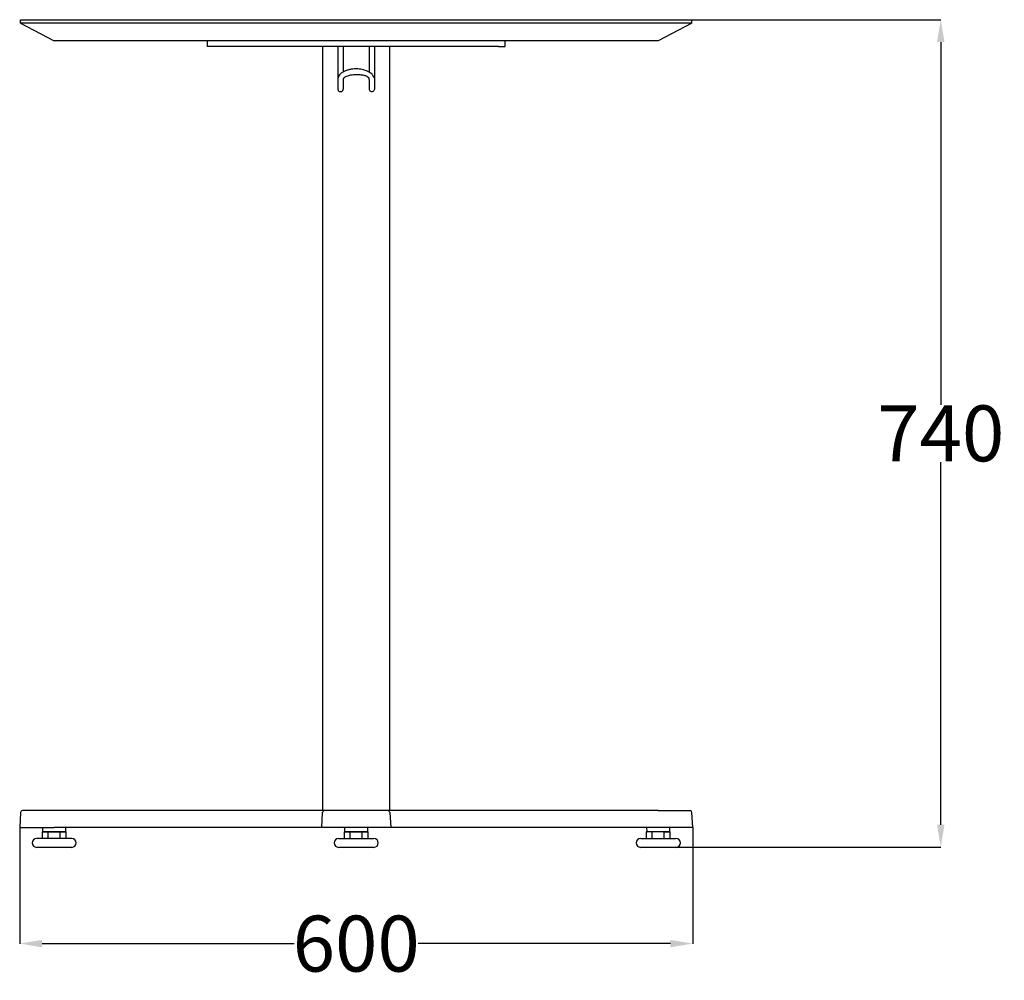
# Model space of a CAD drawing. Units: inches. Extents: x 5889 to 23546, y -9554 to -1429.
# Drawn here: x 9668 to 10548, y -8376 to -7517 of the extents above; entities that cross this region are included whole.
import ezdxf

# ---------------------------------------------------------------- set-up
doc = ezdxf.new("R2010")
doc.units = ezdxf.units.IN
doc.layers.add('OXI_RESTAURACIÓ_', color=7, linetype='Continuous')
doc.styles.get("Standard").update_dxf_attribs({"font": 'arial__0.ttf'})
doc.dimstyles.get("Standard").update_dxf_attribs({"dimtxt": 50, "dimasz": 20, "dimexe": 0.18, "dimexo": 0.0625, "dimgap": 0.09, "dimtad": 0, "dimtih": 1, "dimtoh": 1, "dimdec": 0, "dimzin": 0, "dimdsep": 46, "dimtxsty": 'Standard', "dimcen": 1, "dimclrd": 252, "dimclre": 252, "dimadec": 0, "dimazin": 0, "dimtfac": 1, "dimtdec": 0, "dimtofl": 0, "dimtmove": 0, "dimatfit": 3, "dimfxl": 1, "dimtolj": 1, "dimtzin": 0, "dimarcsym": 0})

# ---------------------------------------------------------------- blocks, each defined once
blk = doc.blocks.new('*D45')
at = {"color": 252, "lineweight": -2, "ltscale": 25.4}
for p, q in [((9667.97, -8239.11), (9667.97, -8343.09)), ((10269.54, -8239.11), (10269.54, -8343.09)), ((9687.97, -8342.91), (9913.37, -8342.91)), ((10249.54, -8342.91), (10024.13, -8342.91))]:
    blk.add_line(p, q, dxfattribs=at)
at = {"color": 252, "ltscale": 25.4}
for points in [[(9687.97, -8339.58), (9687.97, -8346.25), (9667.97, -8342.91)], [(10249.54, -8339.58), (10249.54, -8346.25), (10269.54, -8342.91)]]:
    blk.add_solid(points, dxfattribs=at)
at = {"layer": 'Defpoints', "color": 0, "ltscale": 25.4}
for p in [(9667.97, -8239.04), (10269.54, -8239.04), (10269.54, -8342.91)]:
    blk.add_point(p, dxfattribs=at)
at = {"color": 0, "ltscale": 25.4, "insert": (9968.75, -8342.91), "char_height": 50, "attachment_point": 5}
blk.add_mtext('\\A1;600', dxfattribs=at)
blk = doc.blocks.new('*D57')
at = {"color": 252, "lineweight": -2, "ltscale": 25.4}
for p, q in [((10268.81, -7516.84), (10491.39, -7516.84)), ((10491.21, -7536.84), (10491.21, -7861.12)), ((10491.21, -8236.64), (10491.21, -7912.36)), ((10255.75, -8256.64), (10491.39, -8256.64))]:
    blk.add_line(p, q, dxfattribs=at)
at = {"color": 252, "ltscale": 25.4}
for points in [[(10487.88, -7536.84), (10494.54, -7536.84), (10491.21, -7516.84)], [(10487.88, -8236.64), (10494.54, -8236.64), (10491.21, -8256.64)]]:
    blk.add_solid(points, dxfattribs=at)
at = {"layer": 'Defpoints', "color": 0, "ltscale": 25.4}
for p in [(10268.75, -7516.84), (10255.69, -8256.64), (10491.21, -8256.64)]:
    blk.add_point(p, dxfattribs=at)
at = {"color": 0, "ltscale": 25.4, "insert": (10491.21, -7886.74), "char_height": 50, "attachment_point": 5}
blk.add_mtext('\\A1;740', dxfattribs=at)

msp = doc.modelspace()

# ---------------------------------------------------------------- linework, layer by layer
at = {"layer": 'OXI_RESTAURACIÓ_', "color": 7, "linetype": 'Continuous', "ltscale": 25.4}
for p, q in [((9668.75, -7519.84), (9668.75, -7516.84)), ((9668.75, -7516.84), (10268.75, -7516.84)), ((9668.75, -7519.84), (9698.75, -7535.84)), ((10268.75, -7519.84), (9668.75, -7519.84)), ((10268.75, -7519.84), (10238.63, -7535.84)), ((10268.75, -7519.84), (10268.75, -7516.84)), ((10238.63, -7535.84), (9698.75, -7535.84)), ((9835.61, -7535.84), (9835.61, -7540.84)), ((9841.47, -7540.84), (9835.61, -7540.84)), ((9954.61, -7540.84), (9841.47, -7540.84)), ((9938.75, -7540.84), (9938.75, -8224.04)), ((9938.75, -7540.84), (9938.75, -8224.04)), ((9952.25, -7540.84), (9952.25, -7543.57)), ((9982.89, -7540.84), (9954.61, -7540.84)), ((9957.25, -7543.57), (9957.25, -7540.84)), ((9980.25, -7540.84), (9980.25, -7543.57)), ((10096.03, -7540.84), (9982.89, -7540.84)), ((9985.25, -7543.57), (9985.25, -7540.84)), ((9998.75, -8224.04), (9998.75, -7540.84)), ((9998.75, -8224.04), (9998.75, -7540.84)), ((10096.03, -7540.84), (10101.89, -7540.84)), ((10101.89, -7540.84), (10101.89, -7535.84)), ((9952.25, -7543.57), (9952.25, -7546.28)), ((9952.25, -7546.28), (9952.25, -7576.37)), ((9957.25, -7546.28), (9957.25, -7543.57)), ((9957.25, -7563.47), (9957.25, -7546.28)), ((9980.25, -7543.57), (9980.25, -7546.28)), ((9980.25, -7546.28), (9980.25, -7563.89)), ((9985.25, -7546.28), (9985.25, -7543.57)), ((9985.25, -7570.2), (9985.25, -7546.28)), ((9983.75, -7566.91), (9983.52, -7566.57)), ((9985.25, -7569.08), (9983.63, -7566.74)), ((9952.26, -7570.19), (9952.25, -7578.01)), ((9957.25, -7578.02), (9957.26, -7570.3)), ((9980.25, -7570.2), (9980.25, -7576.37)), ((9980.25, -7570.2), (9980.25, -7578.02)), ((9980.25, -7576.37), (9980.25, -7578.67)), ((9985.25, -7578.02), (9985.25, -7570.2)), ((9985.25, -7578.67), (9985.25, -7576.37)), ((9980.25, -7578.02), (9980.25, -7578.67)), ((9985.25, -7578.67), (9985.25, -7578.02)), ((9668.67, -8225.65), (9667.97, -8239.04)), ((9698.75, -8224.04), (9670.36, -8224.04)), ((9930.68, -8224.04), (9698.75, -8224.04)), ((9937.53, -8224.04), (9930.68, -8224.04)), ((9940.36, -8224.04), (9937.53, -8224.04)), ((9937.97, -8239.04), (9938.67, -8225.65)), ((9938.63, -8225.65), (9938.71, -8225.35)), ((9997.14, -8224.04), (9940.36, -8224.04)), ((10006.82, -8224.04), (9997.14, -8224.04)), ((9998.84, -8225.65), (9999.54, -8239.04)), ((10238.75, -8224.04), (10006.82, -8224.04)), ((10238.75, -8224.04), (10267.14, -8224.04)), ((10269.54, -8239.04), (10268.84, -8225.65)), ((9667.97, -8239.04), (9698.75, -8239.04)), ((9688.01, -8243.04), (9693.38, -8243.04)), ((9688.01, -8243.04), (9688.01, -8248.84)), ((9688.34, -8239.04), (9688.4, -8242.55)), ((9708.6, -8243.04), (9688.9, -8243.04)), ((9693.38, -8243.04), (9704.12, -8243.04)), ((9693.38, -8248.84), (9693.38, -8243.04)), ((9929.98, -8239.04), (9698.75, -8239.04)), ((9704.12, -8243.04), (9709.49, -8243.04)), ((9704.12, -8248.84), (9704.12, -8243.04)), ((9709.1, -8242.55), (9709.16, -8239.04)), ((9709.49, -8248.84), (9709.49, -8243.04)), ((9937.97, -8239.04), (9929.98, -8239.04)), ((9936.81, -8239.04), (9935.6, -8239.04)), ((9999.54, -8239.04), (9937.97, -8239.04)), ((9958.01, -8243.04), (9963.38, -8243.04)), ((9958.01, -8243.04), (9958.01, -8248.84)), ((9958.34, -8239.04), (9958.4, -8242.55)), ((9978.6, -8243.04), (9958.9, -8243.04)), ((9963.38, -8243.04), (9974.12, -8243.04)), ((9963.38, -8248.84), (9963.38, -8243.04)), ((9974.12, -8243.04), (9979.49, -8243.04)), ((9974.12, -8248.84), (9974.12, -8243.04)), ((9979.1, -8242.55), (9979.16, -8239.04)), ((9979.49, -8248.84), (9979.49, -8243.04)), ((10007.53, -8239.04), (9999.54, -8239.04)), ((10001.91, -8239.04), (10000.69, -8239.04)), ((10238.75, -8239.04), (10007.53, -8239.04)), ((10248.6, -8243.04), (10228.01, -8243.04)), ((10228.01, -8243.04), (10228.01, -8248.84)), ((10228.34, -8239.04), (10228.4, -8242.55)), ((10233.38, -8248.84), (10233.38, -8243.04)), ((10269.54, -8239.04), (10238.75, -8239.04)), ((10244.12, -8243.04), (10249.49, -8243.04)), ((10244.12, -8248.84), (10244.12, -8243.04)), ((10249.1, -8242.55), (10249.16, -8239.04)), ((10249.49, -8248.84), (10249.49, -8243.04)), ((9714.5, -8248.84), (9683, -8248.84)), ((9953, -8248.84), (9984.5, -8248.84)), ((10223, -8248.84), (10254.5, -8248.84)), ((9714.5, -8256.84), (9683, -8256.84)), ((9984.5, -8256.84), (9953, -8256.84)), ((10254.5, -8256.84), (10223, -8256.84))]:
    msp.add_line(p, q, dxfattribs=at)
for centre, radius, start, end in [((9982.75, -7578.67), 2.5, 179.99988, 359.99988), ((9670.36, -8225.74), 1.7, 90, 177), ((9940.36, -8225.74), 1.7, 90, 177), ((9997.14, -8225.74), 1.7, 3, 90), ((10267.14, -8225.74), 1.7, 3, 90), ((9688.9, -8242.54), 0.5, 181, 270.00001), ((9708.6, -8242.54), 0.5, 269.99999, 359), ((9958.9, -8242.54), 0.5, 181, 270.00001), ((9978.6, -8242.54), 0.5, 269.99999, 359), ((10228.9, -8242.54), 0.5, 181, 270.00001), ((10248.6, -8242.54), 0.5, 269.99999, 359), ((9683, -8252.84), 4, 90, 270), ((9714.5, -8252.84), 4, 270, 90), ((9953, -8252.84), 4, 90, 270), ((9984.5, -8252.84), 4, 270, 90), ((10223, -8252.84), 4, 90, 270), ((10254.5, -8252.84), 4, 270, 90)]:
    msp.add_arc(centre, radius, start, end, dxfattribs=at)
for points, knots in [([(9968.75, -7560.84), (9967.65, -7560.87), (9965.76, -7560.94), (9962.69, -7561.44), (9959.88, -7562.24), (9957.35, -7563.32), (9955.23, -7564.66), (9953.66, -7566.17), (9952.59, -7567.87), (9952.43, -7568.94), (9952.36, -7569.58)], [0, 0, 0, 0, 0.119965, 0.243402, 0.366364, 0.491861, 0.617625, 0.744839, 0.871051, 1, 1, 1, 1]), ([(9957.26, -7570.3), (9957.37, -7569.8), (9957.78, -7568.75), (9960.1, -7567.21), (9964.01, -7566.05), (9966.99, -7565.9), (9968.75, -7565.84)], [0.0600208, 0.0600208, 0.0600208, 0.0600208, 0.2417669, 0.487808, 0.7398559, 1, 1, 1, 1]), ([(9983.52, -7566.57), (9983.3, -7566.21), (9982.51, -7564.95), (9979.23, -7562.99), (9974.17, -7561.21), (9970.71, -7560.96), (9968.75, -7560.84)], [0, 0, 0, 0, 0.098104, 0.405174, 0.706942, 1, 1, 1, 1]), ([(9968.75, -7565.84), (9970.28, -7565.87), (9972.82, -7565.93), (9976.3, -7566.58), (9978.67, -7567.57), (9979.42, -7568.34), (9980.05, -7569.15)], [0, 0, 0, 0, 0.2627072, 0.5141372, 0.7587193, 0.9380297, 0.9380297, 0.9380297, 0.9380297]), ([(9952.25, -7576.37), (9952.25, -7576.68), (9952.25, -7577.4), (9952.25, -7578.38), (9952.25, -7578.6), (9952.25, -7578.69), (9952.25, -7578.71), (9952.25, -7578.74), (9952.26, -7578.89), (9952.3, -7579.22), (9952.48, -7579.79), (9952.92, -7580.44), (9953.63, -7580.96), (9954.5, -7581.21), (9955.37, -7581.14), (9956.1, -7580.81), (9956.6, -7580.38), (9956.93, -7579.93), (9957.11, -7579.52), (9957.21, -7579.17), (9957.24, -7578.93), (9957.25, -7578.78), (9957.25, -7578.72), (9957.25, -7578.7), (9957.25, -7578.69), (9957.25, -7578.68), (9957.25, -7578.65), (9957.25, -7578.55), (9957.25, -7578.25), (9957.25, -7578.02)], [0, 0, 0, 0, 0.068334, 0.190398, 0.314715, 0.320585, 0.323225, 0.325347, 0.328878, 0.353112, 0.391523, 0.447084, 0.503534, 0.562165, 0.621553, 0.67348, 0.716047, 0.752045, 0.781896, 0.80536, 0.821978, 0.831488, 0.833697, 0.835261, 0.83717, 0.840561, 0.849387, 0.899791, 1, 1, 1, 1]), ([(9952.25, -7578.01), (9952.25, -7578.18), (9952.25, -7578.45), (9952.25, -7578.61), (9952.25, -7578.65), (9952.25, -7578.65)], [0, 0, 0, 0, 0.0683086, 0.129298, 0.1532048, 0.1532048, 0.1532048, 0.1532048])]:
    msp.add_open_spline(points, degree=3, knots=knots, dxfattribs=at)
msp.add_open_spline([(9980.25, -7570.2), (9980.25, -7569.88), (9980.18, -7569.51), (9980.05, -7569.15)], degree=3, dxfattribs=at)

# ---------------------------------------------------------------- dimensions: what is measured, and where the dimension line sits
at = {"ltscale": 25.4}
dim = msp.add_linear_dim(base=(10491.21, -8256.64), p1=(10268.75, -7516.84), p2=(10255.69, -8256.64), angle=90, dimstyle='Standard', dxfattribs=at)
dim.commit()
dim.dimension.update_dxf_attribs({"geometry": '*D57', "text_midpoint": (10491.21, -7886.74)})
dim = msp.add_linear_dim(base=(10269.54, -8342.91), p1=(9667.97, -8239.04), p2=(10269.54, -8239.04), text='600', dimstyle='Standard', dxfattribs=at)
dim.commit()
dim.dimension.update_dxf_attribs({"geometry": '*D45', "text_midpoint": (9968.75, -8342.91)})

doc.saveas('drawing.dxf')
